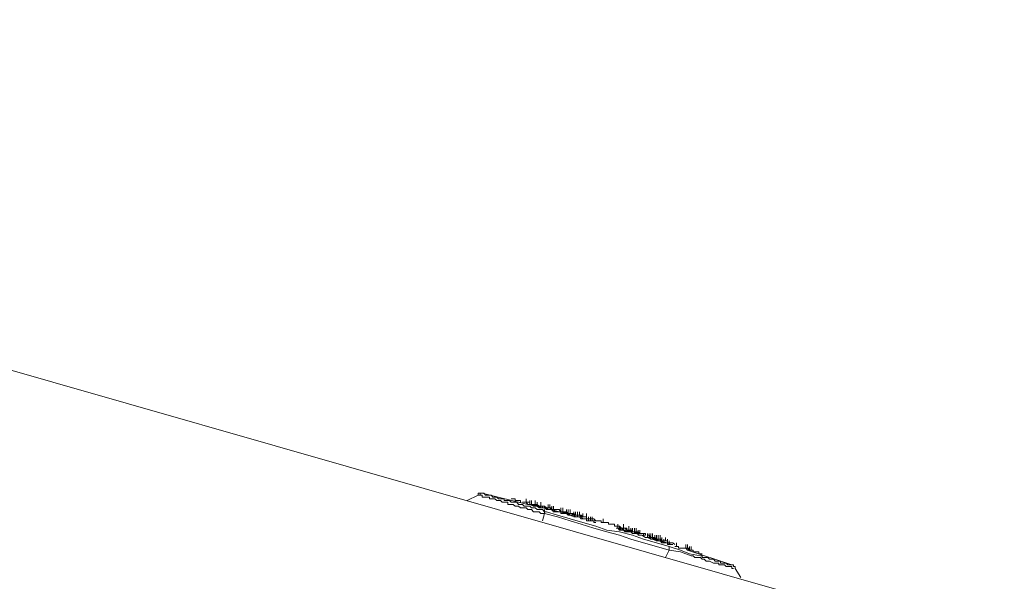
# Model space of a CAD drawing. Units: inches. Extents: x -277 to 1932, y -861 to 711.
# Drawn here: x 1418 to 1452, y 83 to 102 of the extents above; entities that cross this region are included whole.
import ezdxf

# ---------------------------------------------------------------- set-up
doc = ezdxf.new("R2010")
doc.units = ezdxf.units.IN
doc.header["$MEASUREMENT"] = 0
doc.layers.add('图层 1', color=7, linetype='Continuous')

msp = doc.modelspace()

# ---------------------------------------------------------------- linework, layer by layer
at = {"layer": '图层 1', "color": 7, "lineweight": 9}
for points in [[(1376.09, 102.367), (1569.61, 46.944)], [(1433.6, 85.905), (1433.979, 86.095)], [(1433.979, 86.095), (1433.6, 85.905)], [(1434.169, 86.155), (1434.109, 86.155), (1434.04, 86.155), (1433.979, 86.155), (1433.979, 86.095)], [(1434.04, 86.155), (1434.04, 86.095), (1433.979, 86.095)], [(1433.979, 86.095), (1434.04, 86.095)], [(1434.169, 86.155), (1434.109, 86.155), (1434.04, 86.155)], [(1434.109, 86.026), (1434.109, 86.095), (1434.04, 86.095)], [(1435.678, 85.776), (1434.109, 86.155)], [(1435.169, 85.776), (1435.109, 85.776), (1435.049, 85.776), (1434.988, 85.776), (1434.988, 85.845), (1434.919, 85.845), (1434.859, 85.845), (1434.799, 85.845), (1434.738, 85.905), (1434.669, 85.905), (1434.609, 85.905), (1434.549, 85.965), (1434.48, 85.965), (1434.419, 85.965), (1434.359, 85.965), (1434.359, 86.026), (1434.29, 86.026), (1434.229, 86.026), (1434.169, 86.026), (1434.109, 86.026)], [(1434.169, 86.155), (1434.229, 86.095)], [(1434.359, 86.095), (1434.29, 86.095), (1434.229, 86.095)], [(1435.299, 85.845), (1435.238, 85.845), (1435.169, 85.845), (1435.109, 85.845), (1435.049, 85.905), (1434.988, 85.905), (1434.919, 85.905), (1434.859, 85.905), (1434.859, 85.965), (1434.799, 85.965), (1434.738, 85.965), (1434.669, 85.965), (1434.609, 86.026), (1434.549, 86.026), (1434.48, 86.026), (1434.419, 86.095), (1434.359, 86.095)], [(1435.169, 85.965), (1435.109, 85.965)], [(1435.169, 85.965), (1435.238, 85.965), (1435.238, 85.905), (1435.299, 85.905)], [(1435.618, 85.845), (1435.618, 85.965)], [(1435.618, 85.845), (1435.618, 85.965)], [(1435.169, 85.776), (1435.238, 85.715), (1435.299, 85.715), (1435.359, 85.715), (1435.428, 85.655), (1435.488, 85.655), (1435.549, 85.655), (1435.618, 85.655), (1435.678, 85.594), (1435.739, 85.594), (1435.799, 85.594), (1435.868, 85.525), (1435.928, 85.525), (1435.989, 85.525), (1436.058, 85.525), (1436.118, 85.465), (1436.178, 85.465), (1436.239, 85.465)], [(1435.299, 85.905), (1435.359, 85.905)], [(1435.299, 85.845), (1435.359, 85.776), (1435.428, 85.776), (1435.488, 85.776), (1435.549, 85.715), (1435.618, 85.715), (1435.678, 85.715), (1435.739, 85.715), (1435.799, 85.655), (1435.868, 85.655), (1435.928, 85.655), (1435.989, 85.594), (1436.058, 85.594), (1436.118, 85.594), (1436.178, 85.594), (1436.239, 85.525), (1436.308, 85.525)], [(1435.359, 85.905), (1435.428, 85.905)], [(1435.428, 85.905), (1435.428, 85.845)], [(1435.488, 85.845), (1435.549, 85.845)], [(1435.488, 85.845), (1435.549, 85.845)], [(1435.488, 85.845), (1435.549, 85.845)], [(1435.549, 85.845), (1435.618, 85.845)], [(1435.549, 85.845), (1435.618, 85.845)], [(1435.739, 85.776), (1435.678, 85.776), (1435.618, 85.845), (1435.549, 85.845)], [(1435.618, 85.845), (1435.678, 85.845)], [(1435.618, 85.845), (1435.678, 85.845)], [(1435.678, 85.845), (1435.739, 85.845)], [(1435.678, 85.845), (1435.739, 85.845)], [(1435.739, 85.776), (1435.739, 85.905)], [(1435.739, 85.776), (1435.739, 85.905)], [(1435.739, 85.845), (1435.739, 85.776)], [(1435.739, 85.845), (1435.739, 85.776)], [(1435.739, 85.776), (1435.868, 85.715)], [(1435.739, 85.776), (1435.799, 85.776)], [(1435.739, 85.776), (1435.799, 85.776)], [(1435.739, 85.776), (1435.799, 85.776)], [(1435.739, 85.776), (1435.799, 85.776)], [(1436.748, 85.525), (1436.687, 85.525), (1436.618, 85.525), (1436.558, 85.594), (1436.497, 85.594), (1436.428, 85.594), (1436.368, 85.594), (1436.308, 85.655), (1436.239, 85.655), (1436.178, 85.655), (1436.118, 85.655), (1436.058, 85.715), (1435.989, 85.715), (1435.928, 85.715), (1435.868, 85.715), (1435.799, 85.776), (1435.739, 85.776)], [(1435.928, 85.715), (1435.868, 85.776), (1435.799, 85.776), (1435.739, 85.776)], [(1435.799, 85.776), (1435.799, 85.905)], [(1435.799, 85.776), (1435.799, 85.905)], [(1435.799, 85.776), (1435.799, 85.905)], [(1435.799, 85.776), (1435.799, 85.905)], [(1435.799, 85.776), (1435.799, 85.905)], [(1435.799, 85.776), (1435.799, 85.905)], [(1435.799, 85.776), (1435.868, 85.776)], [(1435.799, 85.776), (1435.868, 85.776)], [(1435.799, 85.776), (1435.868, 85.776)], [(1435.799, 85.776), (1435.868, 85.776)], [(1435.799, 85.776), (1435.868, 85.776)], [(1435.799, 85.776), (1435.868, 85.776)], [(1435.868, 85.776), (1435.928, 85.776)], [(1435.868, 85.776), (1435.928, 85.776)], [(1435.868, 85.776), (1435.928, 85.776)], [(1435.868, 85.776), (1435.928, 85.776)], [(1435.868, 85.776), (1435.928, 85.776)], [(1435.868, 85.776), (1435.868, 85.715), (1435.928, 85.715)], [(1435.868, 85.715), (1435.928, 85.715)], [(1435.928, 85.776), (1435.928, 85.905)], [(1435.928, 85.776), (1435.928, 85.905)], [(1435.928, 85.776), (1435.989, 85.776)], [(1435.928, 85.776), (1435.989, 85.715)], [(1435.928, 85.776), (1435.989, 85.715)], [(1435.928, 85.776), (1435.928, 85.715)], [(1436.618, 85.594), (1436.558, 85.594), (1436.497, 85.594), (1436.497, 85.655), (1436.428, 85.655), (1436.368, 85.655), (1436.308, 85.655), (1436.239, 85.715), (1436.178, 85.715), (1436.118, 85.715), (1436.058, 85.715), (1435.989, 85.715), (1435.928, 85.776)], [(1435.928, 85.715), (1435.989, 85.715)], [(1435.928, 85.715), (1435.989, 85.715)], [(1435.989, 85.715), (1435.989, 85.845)], [(1435.989, 85.715), (1435.989, 85.845)], [(1435.989, 85.715), (1435.989, 85.845)], [(1435.989, 85.776), (1436.058, 85.715)], [(1435.989, 85.715), (1436.058, 85.655)], [(1435.989, 85.715), (1436.058, 85.715)], [(1435.989, 85.715), (1436.058, 85.715)], [(1435.989, 85.715), (1436.058, 85.715)], [(1436.058, 85.715), (1436.118, 85.715)], [(1436.058, 85.715), (1436.118, 85.715)], [(1436.058, 85.715), (1436.118, 85.715)], [(1436.178, 85.715), (1436.118, 85.715), (1436.058, 85.715)], [(1436.178, 85.655), (1436.118, 85.655), (1436.118, 85.715), (1436.058, 85.715)], [(1436.058, 85.655), (1436.178, 85.655)], [(1436.118, 85.715), (1436.118, 85.845)], [(1436.118, 85.715), (1436.118, 85.845)], [(1436.118, 85.715), (1436.178, 85.715)], [(1436.118, 85.715), (1436.178, 85.715)], [(1436.118, 85.715), (1436.178, 85.715)], [(1436.178, 85.715), (1436.239, 85.715)], [(1436.178, 85.715), (1436.239, 85.715)], [(1436.178, 85.715), (1436.239, 85.715)], [(1436.239, 85.655), (1436.178, 85.655), (1436.178, 85.715)], [(1436.178, 85.655), (1436.239, 85.655)], [(1436.239, 85.655), (1436.178, 85.655)], [(1436.239, 85.715), (1436.239, 85.655)], [(1436.239, 85.715), (1436.239, 85.655)], [(1436.239, 85.715), (1436.239, 85.655)], [(1436.239, 85.655), (1436.308, 85.594)], [(1436.239, 85.655), (1436.308, 85.655)], [(1436.239, 85.655), (1436.308, 85.655)], [(1436.239, 85.655), (1436.308, 85.655)], [(1436.308, 85.655), (1436.239, 85.655)], [(1436.308, 85.655), (1436.368, 85.655)], [(1436.308, 85.655), (1436.368, 85.655)], [(1436.308, 85.655), (1436.368, 85.655)], [(1436.428, 85.655), (1436.368, 85.655), (1436.308, 85.655)], [(1436.368, 85.655), (1436.368, 85.776)], [(1436.368, 85.655), (1436.368, 85.776)], [(1436.368, 85.655), (1436.428, 85.655)], [(1436.368, 85.655), (1436.428, 85.655)], [(1436.368, 85.655), (1436.428, 85.655)], [(1436.428, 85.655), (1436.428, 85.776)], [(1436.428, 85.655), (1436.497, 85.655)], [(1436.428, 85.655), (1436.497, 85.655)], [(1436.428, 85.655), (1436.497, 85.655)], [(1436.428, 85.655), (1436.497, 85.594)], [(1436.497, 85.594), (1436.497, 85.715)], [(1436.497, 85.655), (1436.497, 85.594)], [(1436.497, 85.655), (1436.497, 85.594)], [(1436.558, 85.594), (1436.558, 85.715)], [(1436.808, 85.525), (1436.808, 85.655)], [(1436.808, 85.525), (1436.808, 85.655)], [(1436.868, 85.525), (1436.868, 85.655)], [(1436.868, 85.525), (1436.868, 85.655)], [(1436.239, 85.465), (1436.178, 85.215)], [(1436.239, 85.465), (1436.239, 85.594)], [(1436.308, 85.525), (1436.239, 85.525), (1436.239, 85.465)], [(1436.239, 85.465), (1436.687, 85.344)], [(1436.308, 85.594), (1436.368, 85.594)], [(1436.308, 85.525), (1436.687, 85.405)], [(1436.368, 85.594), (1436.497, 85.594)], [(1436.998, 85.465), (1436.428, 85.594)], [(1436.428, 85.594), (1436.497, 85.594)], [(1436.497, 85.594), (1436.428, 85.594)], [(1436.497, 85.594), (1436.558, 85.525)], [(1436.497, 85.594), (1436.558, 85.594)], [(1436.558, 85.594), (1436.618, 85.525)], [(1436.618, 85.525), (1436.558, 85.525)], [(1437.308, 85.405), (1437.248, 85.465), (1437.187, 85.465), (1437.118, 85.465), (1437.058, 85.465), (1436.998, 85.525), (1436.937, 85.525), (1436.868, 85.525), (1436.808, 85.525), (1436.748, 85.594), (1436.687, 85.594), (1436.618, 85.594)], [(1436.687, 85.525), (1436.618, 85.525)], [(1436.687, 85.525), (1436.618, 85.525)], [(1436.808, 85.525), (1436.748, 85.525), (1436.687, 85.525)], [(1436.687, 85.405), (1437.118, 85.275)], [(1436.687, 85.344), (1437.118, 85.215)], [(1436.748, 85.594), (1436.808, 85.525)], [(1436.808, 85.525), (1436.748, 85.594)], [(1436.748, 85.525), (1436.808, 85.525)], [(1436.748, 85.525), (1436.808, 85.525)], [(1436.748, 85.525), (1436.808, 85.525)], [(1437.687, 85.275), (1437.627, 85.275), (1437.558, 85.275), (1437.498, 85.344), (1437.437, 85.344), (1437.377, 85.344), (1437.308, 85.344), (1437.248, 85.405), (1437.187, 85.405), (1437.118, 85.405), (1437.058, 85.405), (1436.998, 85.465), (1436.937, 85.465), (1436.868, 85.465), (1436.808, 85.465), (1436.808, 85.525), (1436.748, 85.525)], [(1436.808, 85.525), (1436.868, 85.525)], [(1436.808, 85.525), (1436.868, 85.525)], [(1436.808, 85.525), (1436.868, 85.525)], [(1436.937, 85.465), (1436.868, 85.525), (1436.808, 85.525)], [(1436.808, 85.525), (1436.868, 85.525)], [(1436.808, 85.465), (1436.868, 85.465)], [(1436.868, 85.525), (1436.937, 85.525)], [(1436.868, 85.525), (1436.937, 85.525)], [(1436.868, 85.525), (1436.937, 85.525)], [(1436.868, 85.465), (1436.998, 85.465)], [(1436.937, 85.525), (1436.998, 85.525)], [(1436.937, 85.525), (1436.998, 85.525)], [(1436.937, 85.525), (1436.998, 85.525)], [(1436.937, 85.525), (1436.998, 85.465), (1437.058, 85.465)], [(1437.118, 85.465), (1437.058, 85.465), (1436.998, 85.465), (1436.937, 85.465)], [(1436.998, 85.465), (1436.998, 85.594)], [(1436.998, 85.525), (1436.998, 85.465)], [(1436.998, 85.525), (1436.998, 85.465)], [(1436.998, 85.525), (1437.058, 85.465)], [(1436.998, 85.465), (1437.058, 85.405)], [(1436.998, 85.465), (1437.058, 85.465)], [(1436.998, 85.465), (1437.058, 85.465)], [(1436.998, 85.465), (1437.058, 85.465)], [(1437.118, 85.405), (1437.058, 85.465), (1436.998, 85.465)], [(1437.058, 85.465), (1437.058, 85.594)], [(1437.058, 85.465), (1437.058, 85.594)], [(1437.058, 85.465), (1437.058, 85.594)], [(1437.058, 85.465), (1437.118, 85.465)], [(1437.058, 85.465), (1437.118, 85.465)], [(1437.058, 85.465), (1437.118, 85.465)], [(1437.187, 85.405), (1437.187, 85.465), (1437.118, 85.465), (1437.058, 85.465)], [(1437.058, 85.405), (1437.118, 85.405)], [(1437.118, 85.465), (1437.118, 85.594)], [(1437.118, 85.465), (1437.118, 85.594)], [(1437.118, 85.465), (1437.187, 85.465)], [(1437.118, 85.465), (1437.187, 85.465)], [(1437.118, 85.465), (1437.187, 85.465)], [(1437.118, 85.405), (1437.248, 85.344)], [(1437.248, 85.405), (1437.187, 85.405), (1437.118, 85.405)], [(1437.187, 85.465), (1437.248, 85.405)], [(1437.187, 85.465), (1437.248, 85.465)], [(1437.187, 85.465), (1437.248, 85.465)], [(1437.248, 85.405), (1437.248, 85.525)], [(1437.248, 85.465), (1437.248, 85.405)], [(1437.248, 85.465), (1437.308, 85.405)], [(1437.248, 85.405), (1437.308, 85.405)], [(1437.248, 85.405), (1437.308, 85.405)], [(1437.308, 85.405), (1437.248, 85.405)], [(1437.308, 85.405), (1437.248, 85.405)], [(1437.248, 85.344), (1437.308, 85.344)], [(1437.308, 85.405), (1437.308, 85.525)], [(1437.308, 85.405), (1437.308, 85.525)], [(1437.308, 85.405), (1437.308, 85.525)], [(1437.308, 85.405), (1437.377, 85.405)], [(1437.308, 85.405), (1437.377, 85.405)], [(1437.308, 85.405), (1437.377, 85.405)], [(1437.308, 85.405), (1437.377, 85.405)], [(1437.437, 85.344), (1437.377, 85.344), (1437.377, 85.405), (1437.308, 85.405)], [(1437.437, 85.405), (1437.377, 85.405), (1437.308, 85.405)], [(1437.308, 85.344), (1437.437, 85.344)], [(1437.377, 85.405), (1437.377, 85.525)], [(1437.377, 85.405), (1437.437, 85.405)], [(1437.377, 85.405), (1437.437, 85.405)], [(1437.377, 85.405), (1437.437, 85.405)], [(1437.377, 85.405), (1437.437, 85.405)], [(1437.437, 85.405), (1437.437, 85.525)], [(1437.437, 85.405), (1437.437, 85.525)], [(1437.437, 85.405), (1437.437, 85.525)], [(1437.437, 85.405), (1437.437, 85.525)], [(1437.437, 85.405), (1437.498, 85.344)], [(1437.437, 85.405), (1437.498, 85.344)], [(1437.437, 85.405), (1437.498, 85.344)], [(1437.437, 85.405), (1437.498, 85.405)], [(1437.627, 85.344), (1437.437, 85.344)], [(1437.437, 85.344), (1437.498, 85.275)], [(1437.558, 85.344), (1437.498, 85.344), (1437.437, 85.344)], [(1437.498, 85.405), (1437.558, 85.344)], [(1437.498, 85.344), (1437.558, 85.344)], [(1437.558, 85.344), (1437.558, 85.465)], [(1437.558, 85.344), (1437.558, 85.465)], [(1437.558, 85.344), (1437.627, 85.344)], [(1437.558, 85.344), (1437.627, 85.344)], [(1437.687, 85.275), (1437.687, 85.344), (1437.627, 85.344), (1437.558, 85.344)], [(1437.627, 85.344), (1437.687, 85.344)], [(1437.627, 85.344), (1437.687, 85.344)], [(1437.687, 85.344), (1437.687, 85.465)], [(1437.687, 85.344), (1437.687, 85.465)], [(1437.748, 85.215), (1437.748, 85.344)], [(1437.817, 85.215), (1437.817, 85.344)], [(1437.877, 85.215), (1437.877, 85.344)], [(1437.118, 85.275), (1437.558, 85.155)], [(1437.118, 85.215), (1437.498, 85.094)], [(1437.498, 85.275), (1437.558, 85.275)], [(1437.498, 85.094), (1437.938, 84.965)], [(1437.558, 85.275), (1437.687, 85.275)], [(1437.558, 85.155), (1437.998, 85.025)], [(1437.687, 85.275), (1437.687, 85.215)], [(1437.748, 85.275), (1437.687, 85.275)], [(1437.687, 85.215), (1437.748, 85.215)], [(1437.748, 85.275), (1437.817, 85.275)], [(1437.748, 85.215), (1437.817, 85.215)], [(1437.877, 85.275), (1437.817, 85.275)], [(1437.817, 85.215), (1437.877, 85.215)], [(1437.998, 85.215), (1437.938, 85.275), (1437.877, 85.275)], [(1437.877, 85.215), (1437.938, 85.215)], [(1437.938, 85.215), (1437.938, 85.155)], [(1437.998, 85.215), (1437.938, 85.215)], [(1437.938, 85.155), (1437.998, 85.155)], [(1437.938, 84.965), (1438.377, 84.836)], [(1438.377, 85.155), (1438.317, 85.155), (1438.257, 85.155), (1438.188, 85.155), (1438.188, 85.215), (1438.127, 85.215), (1438.067, 85.215), (1437.998, 85.215)], [(1437.998, 85.215), (1438.067, 85.215)], [(1437.998, 85.025), (1438.377, 84.896)], [(1438.188, 85.215), (1438.127, 85.215), (1438.067, 85.215)], [(1438.127, 85.215), (1438.188, 85.215)], [(1438.188, 85.215), (1438.188, 85.155)], [(1438.317, 85.155), (1438.257, 85.155), (1438.188, 85.155), (1438.188, 85.215)], [(1438.188, 85.155), (1438.257, 85.155)], [(1438.257, 85.155), (1438.257, 85.275)], [(1438.257, 85.155), (1438.317, 85.155)], [(1438.757, 85.025), (1438.696, 85.025), (1438.636, 85.025), (1438.636, 85.094), (1438.567, 85.094), (1438.507, 85.094), (1438.438, 85.094), (1438.438, 85.155), (1438.377, 85.155)], [(1439.067, 84.896), (1439.007, 84.965), (1438.946, 84.965), (1438.886, 84.965), (1438.817, 85.025), (1438.757, 85.025), (1438.696, 85.025), (1438.636, 85.025), (1438.636, 85.094), (1438.567, 85.094)], [(1438.696, 84.965), (1438.757, 84.965)], [(1438.696, 84.965), (1438.757, 84.965)], [(1438.757, 84.965), (1438.757, 85.094)], [(1438.757, 84.965), (1438.757, 85.094)], [(1439.257, 84.896), (1439.197, 84.896), (1439.136, 84.896), (1439.067, 84.896), (1439.067, 84.965), (1439.007, 84.965), (1438.946, 84.965), (1438.886, 84.965), (1438.817, 85.025), (1438.757, 85.025)], [(1438.757, 84.965), (1438.817, 84.965)], [(1438.757, 84.965), (1438.817, 84.896)], [(1438.817, 84.896), (1438.817, 85.025)], [(1438.817, 84.965), (1438.886, 84.965)], [(1438.817, 84.965), (1438.886, 84.965)], [(1438.817, 84.965), (1438.886, 84.896)], [(1438.886, 84.965), (1438.946, 84.965)], [(1438.886, 84.965), (1438.946, 84.896)], [(1438.946, 84.965), (1438.946, 85.094)], [(1438.946, 84.896), (1438.946, 85.025)], [(1438.946, 84.896), (1438.946, 85.025)], [(1438.946, 84.965), (1439.007, 84.965)], [(1439.007, 84.965), (1439.067, 84.896)], [(1439.067, 84.836), (1439.067, 84.965)], [(1439.136, 84.896), (1439.136, 85.025)], [(1439.136, 84.896), (1439.136, 85.025)], [(1439.136, 84.896), (1439.136, 85.025)], [(1439.197, 84.836), (1439.197, 84.965)], [(1439.197, 84.836), (1439.197, 84.965)], [(1439.197, 84.836), (1439.197, 84.965)], [(1439.197, 84.836), (1439.197, 84.965)], [(1439.197, 84.836), (1439.197, 84.965)], [(1439.257, 84.836), (1439.257, 84.965)], [(1439.257, 84.836), (1439.257, 84.965)], [(1439.326, 84.836), (1439.326, 84.965)], [(1439.326, 84.836), (1439.326, 84.965)], [(1439.386, 84.836), (1439.386, 84.965)], [(1438.377, 84.896), (1438.817, 84.836)], [(1438.377, 84.836), (1438.817, 84.715)], [(1438.817, 84.896), (1438.886, 84.896)], [(1438.817, 84.836), (1439.257, 84.715)], [(1438.817, 84.715), (1439.197, 84.586)], [(1438.886, 84.896), (1438.946, 84.896)], [(1438.886, 84.896), (1438.946, 84.896)], [(1438.946, 84.896), (1439.007, 84.896)], [(1438.946, 84.896), (1439.067, 84.836)], [(1438.946, 84.896), (1439.007, 84.836)], [(1439.007, 84.896), (1439.067, 84.896)], [(1439.007, 84.836), (1439.067, 84.836)], [(1439.067, 84.896), (1439.136, 84.896)], [(1439.067, 84.896), (1439.067, 84.836)], [(1439.067, 84.896), (1439.136, 84.896)], [(1439.067, 84.896), (1439.136, 84.836)], [(1439.507, 84.775), (1439.447, 84.775), (1439.447, 84.836), (1439.386, 84.836), (1439.326, 84.836), (1439.257, 84.836), (1439.197, 84.896), (1439.136, 84.896), (1439.067, 84.896)], [(1439.067, 84.836), (1439.136, 84.836)], [(1439.067, 84.836), (1439.136, 84.836)], [(1439.067, 84.836), (1439.197, 84.836)], [(1439.136, 84.896), (1439.197, 84.896)], [(1439.136, 84.896), (1439.197, 84.836)], [(1439.136, 84.896), (1439.197, 84.896)], [(1439.136, 84.896), (1439.197, 84.836)], [(1439.136, 84.836), (1439.197, 84.836)], [(1439.136, 84.836), (1439.197, 84.836)], [(1439.136, 84.836), (1439.197, 84.836)], [(1439.197, 84.896), (1439.257, 84.836)], [(1439.197, 84.896), (1439.257, 84.836)], [(1439.197, 84.836), (1439.257, 84.836)], [(1439.197, 84.836), (1439.257, 84.775)], [(1439.197, 84.836), (1439.257, 84.775)], [(1439.197, 84.836), (1439.257, 84.836)], [(1439.197, 84.836), (1439.257, 84.836)], [(1439.197, 84.836), (1439.257, 84.836)], [(1439.697, 84.715), (1439.697, 84.775), (1439.636, 84.775), (1439.576, 84.775), (1439.507, 84.775), (1439.447, 84.836), (1439.386, 84.836), (1439.326, 84.836), (1439.257, 84.836), (1439.257, 84.896)], [(1439.257, 84.836), (1439.326, 84.836)], [(1439.257, 84.836), (1439.326, 84.836)], [(1439.257, 84.836), (1439.326, 84.836)], [(1439.257, 84.836), (1439.326, 84.836)], [(1439.257, 84.775), (1439.326, 84.775)], [(1439.257, 84.775), (1439.386, 84.775)], [(1439.257, 84.715), (1439.636, 84.586)], [(1439.326, 84.775), (1439.326, 84.896)], [(1439.326, 84.836), (1439.386, 84.775)], [(1439.326, 84.836), (1439.386, 84.836)], [(1439.326, 84.836), (1439.386, 84.775)], [(1439.326, 84.836), (1439.326, 84.775)], [(1439.326, 84.775), (1439.386, 84.775)], [(1439.326, 84.775), (1439.386, 84.775)], [(1439.386, 84.836), (1439.447, 84.775)], [(1439.386, 84.775), (1439.447, 84.775)], [(1439.386, 84.775), (1439.507, 84.715)], [(1439.386, 84.775), (1439.447, 84.775)], [(1439.386, 84.775), (1439.447, 84.775)], [(1439.386, 84.775), (1439.447, 84.775)], [(1439.447, 84.775), (1439.447, 84.896)], [(1439.447, 84.775), (1439.447, 84.896)], [(1439.447, 84.775), (1439.447, 84.896)], [(1439.447, 84.775), (1439.447, 84.715)], [(1439.447, 84.775), (1439.507, 84.775)], [(1439.447, 84.775), (1439.507, 84.775)], [(1439.447, 84.775), (1439.507, 84.775)], [(1439.447, 84.775), (1439.507, 84.775)], [(1439.447, 84.715), (1439.507, 84.715)], [(1439.507, 84.775), (1439.507, 84.896)], [(1439.507, 84.715), (1439.576, 84.715)], [(1439.636, 84.775), (1439.576, 84.775)], [(1439.576, 84.715), (1439.697, 84.646)], [(1439.697, 84.715), (1439.636, 84.715), (1439.636, 84.775)], [(1439.697, 84.646), (1439.766, 84.646)], [(1439.766, 84.646), (1439.766, 84.775)], [(1439.766, 84.646), (1439.766, 84.775)], [(1439.766, 84.715), (1439.826, 84.715)], [(1439.766, 84.715), (1439.826, 84.715)], [(1439.766, 84.715), (1439.766, 84.646)], [(1439.766, 84.646), (1439.826, 84.646)], [(1439.766, 84.646), (1439.886, 84.586)], [(1439.766, 84.646), (1439.826, 84.646)], [(1439.766, 84.646), (1439.826, 84.646)], [(1439.826, 84.646), (1439.826, 84.775)], [(1439.826, 84.715), (1439.826, 84.646)], [(1439.826, 84.715), (1439.826, 84.646)], [(1439.886, 84.646), (1439.826, 84.646), (1439.826, 84.715)], [(1440.206, 84.586), (1440.137, 84.586), (1440.076, 84.586), (1440.016, 84.646), (1439.947, 84.646), (1439.886, 84.646), (1439.826, 84.715)], [(1439.826, 84.646), (1439.886, 84.586)], [(1439.826, 84.646), (1439.886, 84.646)], [(1439.826, 84.646), (1439.886, 84.646)], [(1439.826, 84.646), (1439.886, 84.646)], [(1439.826, 84.646), (1439.886, 84.646)], [(1439.886, 84.646), (1439.886, 84.775)], [(1439.886, 84.646), (1439.886, 84.775)], [(1439.886, 84.646), (1439.886, 84.775)], [(1439.886, 84.586), (1439.886, 84.715)], [(1439.886, 84.646), (1439.947, 84.646)], [(1439.886, 84.646), (1439.947, 84.646)], [(1439.886, 84.646), (1439.947, 84.646)], [(1439.886, 84.646), (1439.947, 84.646)], [(1439.947, 84.646), (1439.886, 84.646)], [(1439.947, 84.646), (1439.947, 84.775)], [(1439.947, 84.586), (1439.947, 84.715)], [(1439.947, 84.646), (1440.016, 84.646)], [(1439.947, 84.646), (1440.016, 84.646)], [(1439.947, 84.646), (1440.016, 84.646)], [(1439.947, 84.646), (1440.016, 84.586)], [(1439.947, 84.646), (1439.947, 84.586)], [(1440.016, 84.586), (1440.016, 84.715)], [(1440.016, 84.586), (1440.016, 84.715)], [(1440.016, 84.646), (1440.076, 84.586)], [(1440.016, 84.646), (1440.016, 84.586)], [(1440.016, 84.646), (1440.016, 84.586)], [(1440.076, 84.586), (1440.076, 84.715)], [(1440.076, 84.586), (1440.076, 84.715)], [(1440.076, 84.586), (1440.076, 84.715)], [(1440.076, 84.586), (1440.076, 84.715)], [(1440.076, 84.586), (1440.076, 84.715)], [(1440.137, 84.586), (1440.137, 84.715)], [(1440.137, 84.586), (1440.137, 84.715)], [(1440.137, 84.525), (1440.137, 84.646)], [(1440.137, 84.525), (1440.137, 84.646)], [(1440.206, 84.586), (1440.206, 84.715)], [(1440.206, 84.525), (1440.206, 84.646)], [(1440.206, 84.525), (1440.206, 84.646)], [(1440.266, 84.525), (1440.266, 84.646)], [(1440.266, 84.525), (1440.266, 84.646)], [(1440.387, 84.525), (1440.387, 84.646)], [(1440.387, 84.525), (1440.387, 84.646)], [(1439.197, 84.586), (1439.636, 84.456)], [(1439.636, 84.586), (1440.076, 84.456)], [(1439.636, 84.456), (1440.076, 84.335)], [(1439.886, 84.586), (1439.947, 84.586)], [(1439.886, 84.586), (1439.947, 84.586)], [(1439.947, 84.586), (1440.016, 84.586)], [(1439.947, 84.586), (1440.016, 84.586)], [(1439.947, 84.586), (1440.076, 84.525)], [(1439.947, 84.586), (1440.016, 84.586)], [(1440.016, 84.586), (1440.076, 84.525)], [(1440.016, 84.586), (1440.076, 84.586)], [(1440.016, 84.586), (1440.076, 84.586)], [(1440.016, 84.586), (1440.076, 84.586)], [(1440.016, 84.586), (1440.076, 84.586)], [(1440.016, 84.586), (1440.076, 84.586)], [(1440.076, 84.586), (1440.137, 84.525)], [(1440.076, 84.586), (1440.137, 84.586)], [(1440.076, 84.586), (1440.137, 84.586)], [(1440.076, 84.586), (1440.137, 84.586)], [(1440.076, 84.586), (1440.137, 84.586)], [(1440.076, 84.586), (1440.137, 84.586)], [(1440.076, 84.586), (1440.137, 84.586)], [(1440.387, 84.525), (1440.326, 84.525), (1440.266, 84.525), (1440.206, 84.586), (1440.137, 84.586), (1440.076, 84.586)], [(1440.076, 84.525), (1440.137, 84.525)], [(1440.076, 84.525), (1440.137, 84.525)], [(1440.076, 84.456), (1440.516, 84.335)], [(1440.076, 84.335), (1440.516, 84.206)], [(1440.137, 84.586), (1440.206, 84.586)], [(1440.137, 84.586), (1440.206, 84.586)], [(1440.456, 84.456), (1440.137, 84.525)], [(1440.137, 84.525), (1440.206, 84.525)], [(1440.137, 84.525), (1440.206, 84.525)], [(1440.137, 84.525), (1440.206, 84.525)], [(1440.206, 84.586), (1440.266, 84.525)], [(1440.206, 84.586), (1440.266, 84.525)], [(1440.516, 84.456), (1440.456, 84.456), (1440.456, 84.525), (1440.387, 84.525), (1440.326, 84.525), (1440.266, 84.525), (1440.266, 84.586), (1440.206, 84.586)], [(1440.206, 84.525), (1440.266, 84.525)], [(1440.206, 84.525), (1440.266, 84.525)], [(1440.206, 84.525), (1440.266, 84.456)], [(1440.266, 84.525), (1440.266, 84.456)], [(1440.266, 84.525), (1440.326, 84.525)], [(1440.266, 84.525), (1440.326, 84.525)], [(1440.266, 84.525), (1440.326, 84.525)], [(1440.266, 84.456), (1440.326, 84.456)], [(1440.266, 84.456), (1440.326, 84.456)], [(1440.326, 84.456), (1440.326, 84.586)], [(1440.326, 84.456), (1440.326, 84.586)], [(1440.326, 84.525), (1440.326, 84.456)], [(1440.326, 84.525), (1440.387, 84.525)], [(1440.326, 84.525), (1440.387, 84.525)], [(1440.326, 84.456), (1440.387, 84.456)], [(1440.326, 84.456), (1440.387, 84.456)], [(1440.326, 84.456), (1440.387, 84.456)], [(1440.387, 84.525), (1440.456, 84.525)], [(1440.706, 84.396), (1440.637, 84.456), (1440.576, 84.456), (1440.516, 84.456), (1440.456, 84.456), (1440.456, 84.525), (1440.387, 84.525)], [(1440.387, 84.456), (1440.456, 84.456)], [(1440.387, 84.456), (1440.456, 84.456)], [(1440.456, 84.456), (1440.456, 84.586)], [(1440.456, 84.396), (1440.456, 84.525)], [(1440.576, 84.396), (1440.456, 84.456)], [(1440.456, 84.456), (1440.456, 84.396)], [(1440.456, 84.396), (1440.516, 84.396)], [(1440.456, 84.396), (1440.516, 84.396), (1440.576, 84.396)], [(1440.516, 84.396), (1440.516, 84.525)], [(1440.516, 84.396), (1440.576, 84.396)], [(1440.516, 84.335), (1440.895, 84.206)], [(1440.516, 84.275), (1440.516, 84.335)], [(1440.516, 84.275), (1440.516, 84.206)], [(1440.576, 84.396), (1440.637, 84.396)], [(1440.576, 84.396), (1440.637, 84.396)], [(1440.766, 84.335), (1440.706, 84.335)], [(1440.766, 84.335), (1440.766, 84.456)], [(1440.895, 84.275), (1440.835, 84.275), (1440.835, 84.335), (1440.766, 84.335)], [(1440.956, 84.275), (1440.895, 84.275)], [(1441.016, 84.275), (1440.956, 84.275)], [(1441.206, 84.206), (1441.145, 84.206), (1441.085, 84.275), (1441.016, 84.275), (1440.956, 84.275)], [(1441.085, 84.275), (1441.016, 84.275)], [(1441.085, 84.275), (1441.016, 84.275)], [(1441.085, 84.275), (1441.085, 84.396)], [(1441.085, 84.275), (1441.085, 84.396)], [(1441.085, 84.275), (1441.145, 84.275)], [(1441.206, 84.206), (1441.206, 84.275), (1441.145, 84.275), (1441.085, 84.275)], [(1441.145, 84.275), (1441.145, 84.396)], [(1441.145, 84.275), (1441.206, 84.206)], [(1441.206, 84.206), (1441.206, 84.335)], [(1441.266, 84.206), (1441.266, 84.335)], [(1440.387, 83.956), (1440.516, 84.206)], [(1440.516, 84.206), (1440.895, 84.146)], [(1440.895, 84.206), (1441.206, 84.085)], [(1440.895, 84.146), (1441.266, 84.016)], [(1442.655, 83.706), (1441.145, 84.206)], [(1441.206, 84.206), (1441.266, 84.206)], [(1441.335, 84.206), (1441.266, 84.206), (1441.206, 84.206)], [(1441.396, 84.146), (1441.335, 84.146), (1441.335, 84.206), (1441.266, 84.206), (1441.206, 84.206)], [(1441.206, 84.085), (1441.585, 84.016)], [(1441.266, 84.206), (1441.335, 84.206)], [(1442.025, 83.766), (1441.896, 83.827), (1441.835, 83.827), (1441.775, 83.827), (1441.706, 83.896), (1441.646, 83.896), (1441.585, 83.956), (1441.456, 83.956), (1441.396, 83.956), (1441.335, 84.016), (1441.266, 84.016)], [(1441.525, 84.146), (1441.456, 84.146), (1441.396, 84.146)], [(1441.646, 84.085), (1441.585, 84.085), (1441.525, 84.085), (1441.525, 84.146)], [(1442.085, 83.827), (1442.025, 83.896), (1441.965, 83.896), (1441.896, 83.896), (1441.835, 83.956), (1441.775, 83.956), (1441.706, 83.956), (1441.646, 83.956), (1441.646, 84.016), (1441.585, 84.016)], [(1442.025, 83.766), (1442.085, 83.766), (1442.154, 83.766), (1442.215, 83.766), (1442.215, 83.706), (1442.275, 83.706), (1442.336, 83.706), (1442.405, 83.706), (1442.465, 83.646), (1442.525, 83.646), (1442.586, 83.646), (1442.655, 83.646), (1442.655, 83.577), (1442.715, 83.577)], [(1442.085, 83.827), (1442.154, 83.827), (1442.215, 83.827), (1442.275, 83.827), (1442.275, 83.766), (1442.336, 83.766), (1442.405, 83.766), (1442.465, 83.766), (1442.525, 83.706), (1442.586, 83.706)], [(1442.715, 83.646), (1442.715, 83.706), (1442.655, 83.706), (1442.586, 83.706)], [(1442.775, 83.577), (1442.775, 83.646), (1442.715, 83.646), (1442.715, 83.706), (1442.655, 83.706)], [(1442.775, 83.577), (1442.775, 83.646), (1442.715, 83.646)], [(1442.775, 83.577), (1442.965, 83.266)], [(1442.965, 83.266), (1442.775, 83.577)]]:
    msp.add_lwpolyline(points, dxfattribs=at)

doc.saveas('drawing.dxf')
